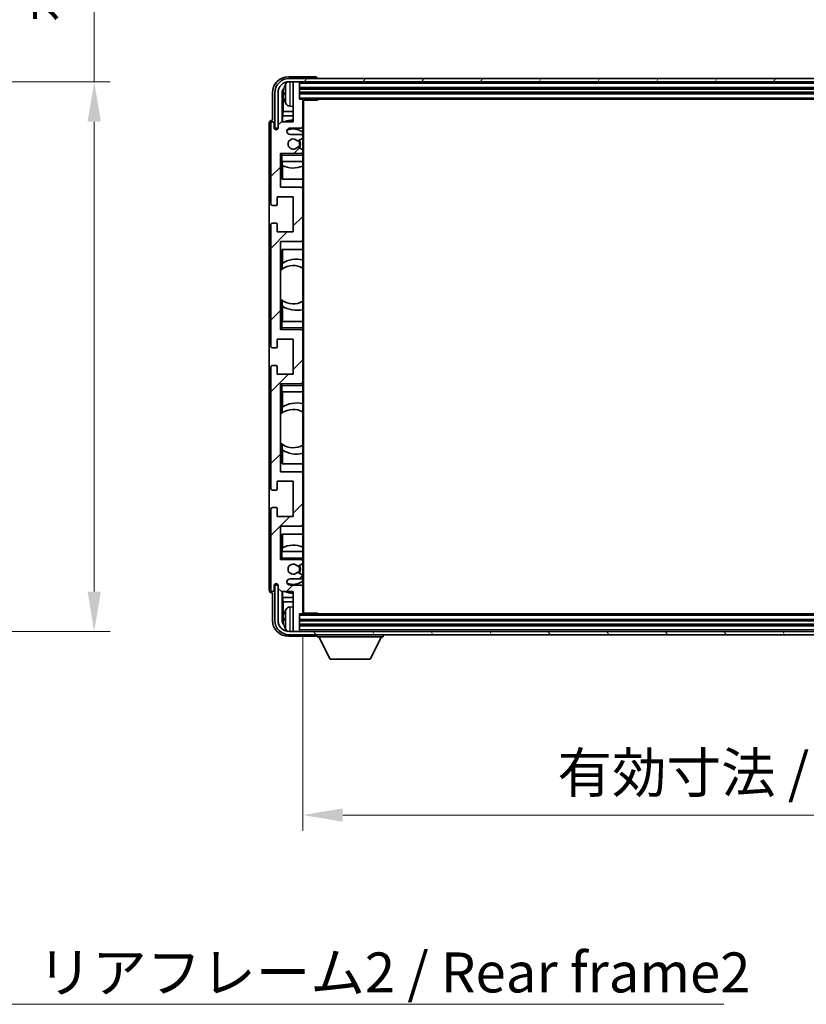
# Model space of a CAD drawing. Units: millimetres. Extents: x 0 to 11409, y 0 to 1405.
# Drawn here: x 3037 to 3283, y 866 to 1174 of the extents above; entities that cross this region are included whole.
import ezdxf

# ---------------------------------------------------------------- set-up
doc = ezdxf.new("R2010")
doc.units = ezdxf.units.MM
doc.header["$LTSCALE"] = 4
doc.layers.get('Defpoints').update_dxf_attribs({"lineweight": 25})
for name, color, linetype, lineweight in [('Dimension (ISO)', 7, 'Continuous', 18), ('Hatch (ISO)', 1, 'Continuous', 18), ('Symbol (ISO)', 7, 'Continuous', 18), ('Visible (ISO)', 7, 'Continuous', 35), ('Visible Narrow (ISO)', 7, 'Continuous', 25)]:
    doc.layers.add(name, color=color, linetype=linetype, lineweight=lineweight)
doc.styles.add('Note Text (TK)', font='txt')
doc.dimstyles.new('Default - Method 1b (TK)', dxfattribs={"dimscale": 4, "dimtxt": 2.5, "dimasz": 2.5, "dimexe": 1, "dimexo": 1.5, "dimgap": 1, "dimtad": 1, "dimtoh": 1, "dimrnd": 1e-08, "dimdsep": 46, "dimtxsty": 'Note Text (TK)', "dimcen": 0.09, "dimdle": 5, "dimclrd": 100, "dimclre": 100, "dimclrt": 7, "dimadec": 1, "dimazin": 1, "dimtfac": 1, "dimtmove": 0, "dimatfit": 3, "dimfxl": 1, "dimtolj": 1, "dimlwd": -1, "dimlwe": -1, "dimarcsym": 0})
doc.dimstyles.new('Default - Method 1b (TK)$7', dxfattribs={"dimscale": 4, "dimtxt": 2.5, "dimasz": 2.5, "dimexe": 1, "dimexo": 1.5, "dimgap": 1, "dimtad": 1, "dimtoh": 1, "dimrnd": 1e-08, "dimdsep": 46, "dimtxsty": 'Note Text (TK)', "dimcen": 0.09, "dimdle": 5, "dimclrd": 100, "dimclre": 100, "dimclrt": 7, "dimadec": 1, "dimazin": 1, "dimtfac": 1, "dimtmove": 0, "dimatfit": 3, "dimfxl": 1, "dimtolj": 1, "dimlwd": -1, "dimlwe": -1, "dimarcsym": 0})

# ---------------------------------------------------------------- blocks, each defined once
blk = doc.blocks.new('*D235')
at = {"layer": 'Defpoints', "color": 0}
for p in [(2965.38, 1154.77), (2965.38, 982.77), (3060.38, 982.77)]:
    blk.add_point(p, dxfattribs=at)
at = {"layer": 'Dimension (ISO)', "color": 100}
for p, q in [((3060.38, 1154.77), (3060.38, 1368.14)), ((2972.88, 1154.77), (3065.38, 1154.77)), ((3060.38, 995.27), (3060.38, 1142.27)), ((2972.88, 982.77), (3065.38, 982.77))]:
    blk.add_line(p, q, dxfattribs=at)
for points in [[(3058.3, 1142.27), (3062.47, 1142.27), (3060.38, 1154.77)], [(3058.3, 995.27), (3062.47, 995.27), (3060.38, 982.77)]]:
    blk.add_solid(points, dxfattribs=at)
at = {"layer": 'Dimension (ISO)', "color": 7, "insert": (3047.14, 1173.36), "char_height": 12.5, "attachment_point": 4, "rotation": 90, "style": 'Note Text (TK)'}
blk.add_mtext('\\A1;\\fＭＳ Ｐゴシック|b0|i0;\\H12.5000;有効寸法 / Max dim. 172', dxfattribs=at)
blk = doc.blocks.new('*D238')
at = {"layer": 'Defpoints', "color": 0}
for p in [(3125.61, 988.57), (3474.61, 988.57), (3474.61, 925.37)]:
    blk.add_point(p, dxfattribs=at)
at = {"layer": 'Dimension (ISO)', "color": 100}
for p, q in [((3125.61, 981.07), (3125.61, 920.37)), ((3474.61, 981.07), (3474.61, 920.37)), ((3138.11, 925.37), (3462.11, 925.37))]:
    blk.add_line(p, q, dxfattribs=at)
for points in [[(3138.11, 927.45), (3138.11, 923.29), (3125.61, 925.37)], [(3462.11, 927.45), (3462.11, 923.29), (3474.61, 925.37)]]:
    blk.add_solid(points, dxfattribs=at)
at = {"layer": 'Dimension (ISO)', "color": 7, "insert": (3205.25, 938.61), "char_height": 12.5, "attachment_point": 4, "style": 'Note Text (TK)'}
blk.add_mtext('\\A1;\\fＭＳ Ｐゴシック|b0|i0;\\H12.5000;有効寸法 / Max dim. 349', dxfattribs=at)

msp = doc.modelspace()

# ---------------------------------------------------------------- hatches: boundary and pattern name
at = {"layer": 'Hatch (ISO)'}
h = msp.add_hatch(dxfattribs=at)
h.set_pattern_fill('ANSI31', color=256, scale=127, angle=14.999978, style=0)
h.set_pattern_definition([(60, (1501.5, -40), (-13.74815, 7.9375), [])])
edge = h.paths.add_edge_path()
edge.add_ellipse((3478.8553, 1151.2715), major_axis=(0, 3.5), ratio=1, start_angle=270, end_angle=360)
edge.add_line((3478.8553, 1154.7715), (3477.3053, 1154.7715))
edge.add_line((3477.3053, 1154.7715), (3475.9053, 1154.7715))
edge.add_line((3475.9053, 1154.7715), (3124.3053, 1154.7715))
edge.add_line((3124.3053, 1154.7715), (3122.9053, 1154.7715))
edge.add_line((3122.9053, 1154.7715), (3121.3553, 1154.7715))
edge.add_ellipse((3121.3553, 1151.2715), major_axis=(-3.5, 0), ratio=1, start_angle=270, end_angle=360)
edge.add_line((3117.8553, 1151.2715), (3117.8553, 1140.2715))
edge.add_line((3117.8553, 1140.2715), (3116.8553, 1140.2715))
edge.add_line((3116.8553, 1140.2715), (3116.8553, 1151.2715))
edge.add_ellipse((3121.3553, 1151.2715), major_axis=(0, 4.5), ratio=1, start_angle=0, end_angle=90, ccw=False)
edge.add_line((3121.3553, 1155.7715), (3478.8553, 1155.7715))
edge.add_ellipse((3478.8553, 1151.2715), major_axis=(4.5, 0), ratio=1, start_angle=0, end_angle=90, ccw=False)
edge.add_line((3483.3553, 1151.2715), (3483.3553, 1140.2715))
edge.add_line((3483.3553, 1140.2715), (3482.3553, 1140.2715))
edge.add_line((3482.3553, 1140.2715), (3482.3553, 1151.2715))
h = msp.add_hatch(dxfattribs=at)
h.set_pattern_fill('ANSI31', color=256, scale=127, style=0)
h.set_pattern_definition([(45, (1501.5, -40), (-11.22532, 11.22532), [])])
edge = h.paths.add_edge_path()
edge.add_ellipse((3125.3053, 988.5715), major_axis=(0, -0.3), ratio=1, start_angle=0, end_angle=90)
edge.add_line((3125.6053, 988.5715), (3125.6053, 996.7715))
edge.add_ellipse((3125.1053, 996.7715), major_axis=(0.5, 0), ratio=1, start_angle=0, end_angle=90)
edge.add_line((3125.1053, 997.2715), (3121.6053, 997.2715))
edge.add_ellipse((3121.6053, 998.2715), major_axis=(0, -1), ratio=1, start_angle=180, end_angle=360, ccw=False)
edge.add_line((3121.6053, 999.2715), (3125.1053, 999.2715))
edge.add_ellipse((3125.1053, 999.7715), major_axis=(0, -0.5), ratio=1, start_angle=0, end_angle=90)
edge.add_line((3125.6053, 999.7715), (3125.6053, 1000.2817))
edge.add_ellipse((3125.3053, 1000.2817), major_axis=(0.3, 0), ratio=1, start_angle=0, end_angle=60)
edge.add_line((3125.4553, 1000.5415), (3124.1821, 1001.2766))
edge.add_ellipse((3124.0321, 1001.0168), major_axis=(0.15, 0.2598), ratio=1, start_angle=0, end_angle=78.671012)
edge.add_ellipse((3122.6053, 1002.2715), major_axis=(1.2015, -1.0566), ratio=1, start_angle=82.662386, end_angle=360, ccw=False)
edge.add_ellipse((3124.032, 1003.5263), major_axis=(-0.2253, -0.1981), ratio=1, start_angle=0, end_angle=77.981127)
edge.add_line((3124.1789, 1003.2647), (3125.4522, 1003.9797))
edge.add_ellipse((3125.3053, 1004.2413), major_axis=(0.1469, -0.2616), ratio=1, start_angle=0, end_angle=60.685474)
edge.add_line((3125.6053, 1004.2413), (3125.6053, 1004.7715))
edge.add_ellipse((3125.1053, 1004.7715), major_axis=(0.5, 0), ratio=1, start_angle=0, end_angle=90)
edge.add_line((3125.1053, 1005.2715), (3118.6053, 1005.2715))
edge.add_line((3118.6053, 1005.2715), (3118.6053, 1015.7715))
edge.add_line((3118.6053, 1015.7715), (3125.1053, 1015.7715))
edge.add_ellipse((3125.1053, 1016.2715), major_axis=(0, -0.5), ratio=1, start_angle=0, end_angle=90)
edge.add_line((3125.6053, 1016.2715), (3125.6053, 1032.2715))
edge.add_ellipse((3125.1053, 1032.2715), major_axis=(0.5, 0), ratio=1, start_angle=0, end_angle=90)
edge.add_line((3125.1053, 1032.7715), (3118.6053, 1032.7715))
edge.add_line((3118.6053, 1032.7715), (3118.6053, 1060.2715))
edge.add_line((3118.6053, 1060.2715), (3125.1053, 1060.2715))
edge.add_ellipse((3125.1053, 1060.7715), major_axis=(0, -0.5), ratio=1, start_angle=0, end_angle=90)
edge.add_line((3125.6053, 1060.7715), (3125.6053, 1076.7715))
edge.add_ellipse((3125.1053, 1076.7715), major_axis=(0.5, 0), ratio=1, start_angle=0, end_angle=90)
edge.add_line((3125.1053, 1077.2715), (3118.6053, 1077.2715))
edge.add_line((3118.6053, 1077.2715), (3118.6053, 1104.7715))
edge.add_line((3118.6053, 1104.7715), (3125.1053, 1104.7715))
edge.add_ellipse((3125.1053, 1105.2715), major_axis=(0, -0.5), ratio=1, start_angle=0, end_angle=90)
edge.add_line((3125.6053, 1105.2715), (3125.6053, 1121.2715))
edge.add_ellipse((3125.1053, 1121.2715), major_axis=(0.5, 0), ratio=1, start_angle=0, end_angle=90)
edge.add_line((3125.1053, 1121.7715), (3118.6053, 1121.7715))
edge.add_line((3118.6053, 1121.7715), (3118.6053, 1132.2715))
edge.add_line((3118.6053, 1132.2715), (3125.1053, 1132.2715))
edge.add_ellipse((3125.1053, 1132.7715), major_axis=(0, -0.5), ratio=1, start_angle=0, end_angle=90)
edge.add_line((3125.6053, 1132.7715), (3125.6053, 1133.3017))
edge.add_ellipse((3125.3053, 1133.3017), major_axis=(0.3, 0), ratio=1, start_angle=0, end_angle=60.685474)
edge.add_line((3125.4522, 1133.5632), (3124.1789, 1134.2782))
edge.add_ellipse((3124.032, 1134.0166), major_axis=(0.1469, 0.2616), ratio=1, start_angle=0, end_angle=77.981127)
edge.add_ellipse((3122.6053, 1135.2715), major_axis=(1.2014, -1.0567), ratio=1, start_angle=82.662386, end_angle=360, ccw=False)
edge.add_ellipse((3124.0321, 1136.5262), major_axis=(-0.2253, -0.1981), ratio=1, start_angle=0, end_angle=78.671012)
edge.add_line((3124.1821, 1136.2664), (3125.4553, 1137.0015))
edge.add_ellipse((3125.3053, 1137.2613), major_axis=(0.15, -0.2598), ratio=1, start_angle=0, end_angle=60)
edge.add_line((3125.6053, 1137.2613), (3125.6053, 1137.7715))
edge.add_ellipse((3125.1053, 1137.7715), major_axis=(0.5, 0), ratio=1, start_angle=0, end_angle=90)
edge.add_line((3125.1053, 1138.2715), (3121.6053, 1138.2715))
edge.add_ellipse((3121.6053, 1139.2715), major_axis=(0, -1), ratio=1, start_angle=180, end_angle=360, ccw=False)
edge.add_line((3121.6053, 1140.2715), (3125.1053, 1140.2715))
edge.add_ellipse((3125.1053, 1140.7715), major_axis=(0, -0.5), ratio=1, start_angle=0, end_angle=90)
edge.add_line((3125.6053, 1140.7715), (3125.6053, 1148.9715))
edge.add_ellipse((3125.3053, 1148.9715), major_axis=(0.3, 0), ratio=1, start_angle=0, end_angle=90)
edge.add_line((3125.3053, 1149.2715), (3124.6053, 1149.2715))
edge.add_line((3124.6053, 1149.2715), (3124.6053, 1154.4715))
edge.add_ellipse((3124.3053, 1154.4715), major_axis=(0.3, 0), ratio=1, start_angle=0, end_angle=90)
edge.add_line((3124.3053, 1154.7715), (3122.9053, 1154.7715))
edge.add_ellipse((3122.9053, 1154.4715), major_axis=(0, 0.3), ratio=1, start_angle=0, end_angle=90)
edge.add_line((3122.6053, 1154.4715), (3122.6053, 1142.2715))
edge.add_line((3122.6053, 1142.2715), (3118.9553, 1142.2715))
edge.add_line((3118.9553, 1142.2715), (3117.9553, 1141.2715))
edge.add_line((3117.9553, 1141.2715), (3117.9553, 1140.3715))
edge.add_ellipse((3117.2803, 1140.4512), major_axis=(0.675, -0.0797), ratio=1, start_angle=193.465843, end_angle=360, ccw=False)
edge.add_line((3116.6053, 1140.3715), (3116.6053, 1141.7715))
edge.add_ellipse((3116.1053, 1141.7715), major_axis=(0.5, 0), ratio=1, start_angle=0, end_angle=180)
edge.add_line((3115.6053, 1141.7715), (3115.6053, 1116.5215))
edge.add_ellipse((3116.1053, 1116.5215), major_axis=(-0.5, 0), ratio=1, start_angle=0, end_angle=90)
edge.add_line((3116.1053, 1116.0215), (3117.3053, 1116.0215))
edge.add_ellipse((3117.3053, 1116.3215), major_axis=(0, -0.3), ratio=1, start_angle=0, end_angle=90)
edge.add_line((3117.6053, 1116.3215), (3117.6053, 1118.7715))
edge.add_line((3117.6053, 1118.7715), (3122.6053, 1118.7715))
edge.add_line((3122.6053, 1118.7715), (3122.6053, 1107.7715))
edge.add_line((3122.6053, 1107.7715), (3117.6053, 1107.7715))
edge.add_line((3117.6053, 1107.7715), (3117.6053, 1110.2215))
edge.add_ellipse((3117.3053, 1110.2215), major_axis=(0.3, 0), ratio=1, start_angle=0, end_angle=90)
edge.add_line((3117.3053, 1110.5215), (3116.1053, 1110.5215))
edge.add_ellipse((3116.1053, 1110.0215), major_axis=(0, 0.5), ratio=1, start_angle=0, end_angle=90)
edge.add_line((3115.6053, 1110.0215), (3115.6053, 1072.0215))
edge.add_ellipse((3116.1053, 1072.0215), major_axis=(-0.5, 0), ratio=1, start_angle=0, end_angle=90)
edge.add_line((3116.1053, 1071.5215), (3117.3053, 1071.5215))
edge.add_ellipse((3117.3053, 1071.8215), major_axis=(0, -0.3), ratio=1, start_angle=0, end_angle=90)
edge.add_line((3117.6053, 1071.8215), (3117.6053, 1074.2715))
edge.add_line((3117.6053, 1074.2715), (3122.6053, 1074.2715))
edge.add_line((3122.6053, 1074.2715), (3122.6053, 1063.2715))
edge.add_line((3122.6053, 1063.2715), (3117.6053, 1063.2715))
edge.add_line((3117.6053, 1063.2715), (3117.6053, 1065.7215))
edge.add_ellipse((3117.3053, 1065.7215), major_axis=(0.3, 0), ratio=1, start_angle=0, end_angle=90)
edge.add_line((3117.3053, 1066.0215), (3116.1053, 1066.0215))
edge.add_ellipse((3116.1053, 1065.5215), major_axis=(0, 0.5), ratio=1, start_angle=0, end_angle=90)
edge.add_line((3115.6053, 1065.5215), (3115.6053, 1027.5215))
edge.add_ellipse((3116.1053, 1027.5215), major_axis=(-0.5, 0), ratio=1, start_angle=0, end_angle=90)
edge.add_line((3116.1053, 1027.0215), (3117.3053, 1027.0215))
edge.add_ellipse((3117.3053, 1027.3215), major_axis=(0, -0.3), ratio=1, start_angle=0, end_angle=90)
edge.add_line((3117.6053, 1027.3215), (3117.6053, 1029.7715))
edge.add_line((3117.6053, 1029.7715), (3122.6053, 1029.7715))
edge.add_line((3122.6053, 1029.7715), (3122.6053, 1018.7715))
edge.add_line((3122.6053, 1018.7715), (3117.6053, 1018.7715))
edge.add_line((3117.6053, 1018.7715), (3117.6053, 1021.2215))
edge.add_ellipse((3117.3053, 1021.2215), major_axis=(0.3, 0), ratio=1, start_angle=0, end_angle=90)
edge.add_line((3117.3053, 1021.5215), (3116.1053, 1021.5215))
edge.add_ellipse((3116.1053, 1021.0215), major_axis=(0, 0.5), ratio=1, start_angle=0, end_angle=90)
edge.add_line((3115.6053, 1021.0215), (3115.6053, 995.7715))
edge.add_ellipse((3116.1053, 995.7715), major_axis=(-0.5, 0), ratio=1, start_angle=0, end_angle=180)
edge.add_line((3116.6053, 995.7715), (3116.6053, 997.1715))
edge.add_ellipse((3117.2803, 997.0918), major_axis=(-0.675, 0.0797), ratio=1, start_angle=193.465843, end_angle=360, ccw=False)
edge.add_line((3117.9553, 997.1715), (3117.9553, 996.2715))
edge.add_line((3117.9553, 996.2715), (3118.9553, 995.2715))
edge.add_line((3118.9553, 995.2715), (3122.6053, 995.2715))
edge.add_line((3122.6053, 995.2715), (3122.6053, 983.0715))
edge.add_ellipse((3122.9053, 983.0715), major_axis=(-0.3, 0), ratio=1, start_angle=0, end_angle=90)
edge.add_line((3122.9053, 982.7715), (3124.3053, 982.7715))
edge.add_ellipse((3124.3053, 983.0715), major_axis=(0, -0.3), ratio=1, start_angle=0, end_angle=90)
edge.add_line((3124.6053, 983.0715), (3124.6053, 988.2715))
edge.add_line((3124.6053, 988.2715), (3125.3053, 988.2715))
h = msp.add_hatch(dxfattribs=at)
h.set_pattern_fill('ANSI31', color=256, scale=127, angle=75.000175, style=0)
h.set_pattern_definition([(120.0002, (1501.5, -40), (-13.74813, -7.93754), [])])
edge = h.paths.add_edge_path()
edge.add_ellipse((3121.3553, 986.2715), major_axis=(0, -3.5), ratio=1, start_angle=270, end_angle=360)
edge.add_line((3121.3553, 982.7715), (3122.9053, 982.7715))
edge.add_line((3122.9053, 982.7715), (3124.3053, 982.7715))
edge.add_line((3124.3053, 982.7715), (3475.9053, 982.7715))
edge.add_line((3475.9053, 982.7715), (3477.3053, 982.7715))
edge.add_line((3477.3053, 982.7715), (3478.8553, 982.7715))
edge.add_ellipse((3478.8553, 986.2715), major_axis=(3.5, 0), ratio=1, start_angle=270, end_angle=360)
edge.add_line((3482.3553, 986.2715), (3482.3553, 997.2715))
edge.add_line((3482.3553, 997.2715), (3483.3553, 997.2715))
edge.add_line((3483.3553, 997.2715), (3483.3553, 986.2715))
edge.add_ellipse((3478.8553, 986.2715), major_axis=(0, -4.5), ratio=1, start_angle=0, end_angle=90, ccw=False)
edge.add_line((3478.8553, 981.7715), (3121.3553, 981.7715))
edge.add_ellipse((3121.3553, 986.2715), major_axis=(-4.5, 0), ratio=1, start_angle=0, end_angle=90, ccw=False)
edge.add_line((3116.8553, 986.2715), (3116.8553, 997.2715))
edge.add_line((3116.8553, 997.2715), (3117.8553, 997.2715))
edge.add_line((3117.8553, 997.2715), (3117.8553, 986.2715))

# ---------------------------------------------------------------- linework, layer by layer
at = {"layer": 'Visible (ISO)'}
for p, q in [((3129.6057, 1156.2715), (3121.1023, 1156.2715)), ((3478.8553, 1155.7715), (3121.3553, 1155.7715)), ((3130.1053, 1155.7715), (3130.1053, 1155.7718)), ((3121.3553, 1154.7715), (3478.8553, 1154.7715)), ((3122.6053, 1154.4715), (3122.6053, 1154.7715)), ((3122.6053, 1154.4715), (3122.6053, 1142.2715)), ((3124.3053, 1154.7715), (3122.9053, 1154.7715)), ((3124.6053, 1154.4715), (3124.6053, 1154.7715)), ((3124.6053, 1149.2715), (3124.6053, 1154.4715)), ((3124.6053, 1152.7715), (3475.6053, 1152.7715)), ((3116.1053, 1151.2745), (3116.1053, 1142.7715)), ((3116.8553, 1151.2715), (3116.8553, 1140.2715)), ((3117.8553, 1140.2715), (3117.8553, 1151.2715)), ((3119.1072, 1142.2715), (3119.1072, 1151.2709)), ((3119.4564, 1150.9217), (3119.4564, 1145.5089)), ((3119.8913, 1151.3038), (3119.8913, 1150.7392)), ((3124.6053, 1151.2715), (3475.6053, 1151.2715)), ((3125.3053, 1149.2715), (3124.6053, 1149.2715)), ((3125.3053, 1149.2715), (3474.9053, 1149.2715)), ((3125.6012, 1149.0215), (3130.1758, 1149.0215)), ((3125.6053, 1149.0215), (3125.6053, 1148.9715)), ((3125.6053, 1140.7715), (3125.6053, 1148.9715)), ((3125.8553, 988.5215), (3125.8553, 1149.0215)), ((3130.1758, 1149.0215), (3130.1758, 1149.2715)), ((3130.4259, 1149.2715), (3130.1758, 1149.0215)), ((3121.5464, 1147.1141), (3122.6053, 1147.0215)), ((3119.2643, 1144.0998), (3119.4564, 1145.5089)), ((3122.6053, 1144.0998), (3119.2643, 1144.0998)), ((3119.2643, 1144.0998), (3119.2643, 1142.2715)), ((3122.6053, 1145.5089), (3119.4564, 1145.5089)), ((3115.1053, 1141.7721), (3115.1053, 995.7709)), ((3115.6053, 1141.7715), (3115.6053, 1116.5215)), ((3116.1053, 1142.7715), (3116.1047, 1142.7715)), ((3116.6053, 1140.3715), (3116.6053, 1141.7715)), ((3116.8553, 1140.2715), (3117.8553, 1140.2715)), ((3118.9553, 1142.2715), (3117.9553, 1141.2715)), ((3117.9553, 1141.2715), (3117.9553, 1140.3715)), ((3122.6053, 1142.2715), (3118.9553, 1142.2715)), ((3121.6053, 1140.2715), (3125.1053, 1140.2715)), ((3125.6053, 1140.7715), (3125.6053, 1137.7715)), ((3125.1053, 1138.2715), (3121.6053, 1138.2715)), ((3124.1821, 1136.2664), (3125.4553, 1137.0015)), ((3125.6053, 1137.2613), (3125.6053, 1137.7715)), ((3125.6053, 1137.2613), (3125.6053, 1133.3017)), ((3125.4522, 1133.5632), (3124.1789, 1134.2782)), ((3118.6053, 1121.7715), (3118.6053, 1132.2715)), ((3118.6053, 1132.2715), (3125.1053, 1132.2715)), ((3119.1053, 1131.7715), (3118.6053, 1132.2715)), ((3125.6053, 1132.2715), (3125.1053, 1132.2715)), ((3125.6053, 1132.7715), (3125.6053, 1133.3017)), ((3125.6053, 1132.7715), (3125.6053, 1132.2715)), ((3125.6053, 1132.2715), (3125.6053, 1131.7715)), ((3125.6053, 1129.7715), (3125.6053, 1131.7715)), ((3119.1053, 1129.7715), (3118.6053, 1129.7715)), ((3119.1053, 1129.7715), (3125.6053, 1129.7715)), ((3119.1078, 1124.2715), (3119.1078, 1129.7715)), ((3119.1776, 1128.6006), (3119.1776, 1129.7715)), ((3119.2649, 1128.5565), (3119.2649, 1124.2715)), ((3125.6053, 1129.7715), (3125.6053, 1121.2715)), ((3125.1053, 1121.7715), (3118.6053, 1121.7715)), ((3125.6053, 1124.2715), (3119.1078, 1124.2715)), ((3125.6053, 1105.2715), (3125.6053, 1121.2715)), ((3117.6053, 1116.3215), (3117.6053, 1118.7715)), ((3117.6053, 1118.7715), (3122.6053, 1118.7715)), ((3122.6053, 1118.7715), (3122.6053, 1107.7715)), ((3116.1053, 1116.0215), (3117.3053, 1116.0215)), ((3115.6053, 1110.0215), (3115.6053, 1072.0215)), ((3117.3053, 1110.5215), (3116.1053, 1110.5215)), ((3117.6053, 1107.7715), (3117.6053, 1110.2215)), ((3122.6053, 1107.7715), (3117.6053, 1107.7715)), ((3118.6053, 1077.2715), (3118.6053, 1104.7715)), ((3118.6053, 1104.7715), (3125.1053, 1104.7715)), ((3125.6053, 1105.2715), (3125.6053, 1079.7715)), ((3119.1078, 1096.1466), (3119.1078, 1102.2715)), ((3119.1078, 1102.2715), (3125.6053, 1102.2715)), ((3119.2649, 1102.2715), (3119.2649, 1097.9917)), ((3119.1602, 1096.1838), (3119.1602, 1097.9228)), ((3118.6078, 1086.7972), (3118.6078, 1095.7458)), ((3119.1078, 1079.7715), (3119.1078, 1086.3963)), ((3119.1602, 1084.6201), (3119.1602, 1086.3592)), ((3119.2649, 1084.5513), (3119.2649, 1079.7715)), ((3118.6053, 1079.7715), (3119.1053, 1079.7715)), ((3125.6053, 1079.7715), (3119.1053, 1079.7715)), ((3125.6053, 1077.7715), (3125.6053, 1079.7715)), ((3119.1053, 1077.7715), (3118.6053, 1077.2715)), ((3125.1053, 1077.2715), (3118.6053, 1077.2715)), ((3125.1053, 1077.2715), (3125.6053, 1077.2715)), ((3125.6053, 1077.7715), (3125.6053, 1077.2715)), ((3125.6053, 1077.2715), (3125.6053, 1076.7715)), ((3125.6053, 1060.7715), (3125.6053, 1076.7715)), ((3117.6053, 1071.8215), (3117.6053, 1074.2715)), ((3117.6053, 1074.2715), (3122.6053, 1074.2715)), ((3122.6053, 1074.2715), (3122.6053, 1063.2715)), ((3116.1053, 1071.5215), (3117.3053, 1071.5215)), ((3117.3053, 1066.0215), (3116.1053, 1066.0215)), ((3115.6053, 1065.5215), (3115.6053, 1027.5215)), ((3117.6053, 1063.2715), (3117.6053, 1065.7215)), ((3122.6053, 1063.2715), (3117.6053, 1063.2715)), ((3118.6053, 1032.7715), (3118.6053, 1060.2715)), ((3118.6053, 1060.2715), (3125.1053, 1060.2715)), ((3119.1053, 1059.7715), (3118.6053, 1060.2715)), ((3125.6053, 1060.2715), (3125.1053, 1060.2715)), ((3125.6053, 1060.7715), (3125.6053, 1060.2715)), ((3125.6053, 1060.2715), (3125.6053, 1059.7715)), ((3125.6053, 1057.7715), (3125.6053, 1059.7715)), ((3119.1053, 1057.7715), (3118.6053, 1057.7715)), ((3119.1053, 1057.7715), (3125.6053, 1057.7715)), ((3119.1078, 1051.1466), (3119.1078, 1057.7715)), ((3119.2649, 1057.7715), (3119.2649, 1052.9917)), ((3125.6053, 1057.7715), (3125.6053, 1032.2715)), ((3118.6078, 1041.7972), (3118.6078, 1050.7458)), ((3119.1602, 1051.1838), (3119.1602, 1052.9228)), ((3119.1078, 1035.2715), (3119.1078, 1041.3963)), ((3119.1602, 1039.6201), (3119.1602, 1041.3592)), ((3119.2649, 1039.5513), (3119.2649, 1035.2715)), ((3125.6053, 1035.2715), (3119.1078, 1035.2715)), ((3125.1053, 1032.7715), (3118.6053, 1032.7715)), ((3125.6053, 1016.2715), (3125.6053, 1032.2715)), ((3117.6053, 1027.3215), (3117.6053, 1029.7715)), ((3117.6053, 1029.7715), (3122.6053, 1029.7715)), ((3122.6053, 1029.7715), (3122.6053, 1018.7715)), ((3116.1053, 1027.0215), (3117.3053, 1027.0215)), ((3115.6053, 1021.0215), (3115.6053, 995.7715)), ((3117.3053, 1021.5215), (3116.1053, 1021.5215)), ((3117.6053, 1018.7715), (3117.6053, 1021.2215)), ((3122.6053, 1018.7715), (3117.6053, 1018.7715)), ((3118.6053, 1005.2715), (3118.6053, 1015.7715)), ((3118.6053, 1015.7715), (3125.1053, 1015.7715)), ((3125.6053, 1016.2715), (3125.6053, 1007.7715)), ((3119.1078, 1007.7715), (3119.1078, 1013.2715)), ((3119.1078, 1013.2715), (3125.6053, 1013.2715)), ((3119.2649, 1013.2715), (3119.2649, 1008.9865)), ((3118.6053, 1007.7715), (3119.1053, 1007.7715)), ((3125.6053, 1007.7715), (3119.1053, 1007.7715)), ((3119.1776, 1007.7715), (3119.1776, 1008.9424)), ((3125.6053, 1005.7715), (3125.6053, 1007.7715)), ((3119.1053, 1005.7715), (3118.6053, 1005.2715)), ((3125.1053, 1005.2715), (3118.6053, 1005.2715)), ((3125.1053, 1005.2715), (3125.6053, 1005.2715)), ((3125.6053, 1005.7715), (3125.6053, 1005.2715)), ((3125.6053, 1005.2715), (3125.6053, 1004.7715)), ((3125.6053, 1004.2413), (3125.6053, 1004.7715)), ((3125.6053, 1004.2413), (3125.6053, 1000.2817)), ((3124.1789, 1003.2647), (3125.4522, 1003.9797)), ((3125.4553, 1000.5415), (3124.1821, 1001.2766)), ((3121.6053, 999.2715), (3125.1053, 999.2715)), ((3125.6053, 999.7715), (3125.6053, 1000.2817)), ((3125.6053, 999.7715), (3125.6053, 996.7715)), ((3116.6053, 995.7715), (3116.6053, 997.1715)), ((3117.8553, 997.2715), (3116.8553, 997.2715)), ((3116.8553, 997.2715), (3116.8553, 986.2715)), ((3117.8553, 986.2715), (3117.8553, 997.2715)), ((3117.9553, 997.1715), (3117.9553, 996.2715)), ((3117.9553, 996.2715), (3118.9553, 995.2715)), ((3118.9553, 995.2715), (3122.6053, 995.2715)), ((3119.1072, 986.2721), (3119.1072, 995.2715)), ((3119.2643, 995.2715), (3119.2643, 993.4432)), ((3125.1053, 997.2715), (3121.6053, 997.2715)), ((3122.6053, 995.2715), (3122.6053, 983.0715)), ((3125.6053, 988.5715), (3125.6053, 996.7715)), ((3116.1047, 994.7715), (3116.1053, 994.7715)), ((3116.1053, 994.7715), (3116.1053, 986.2684)), ((3119.2643, 993.4432), (3119.4564, 992.0341)), ((3119.2643, 993.4432), (3122.6053, 993.4432)), ((3119.4564, 992.0341), (3119.4564, 986.6213)), ((3119.4564, 992.0341), (3122.6053, 992.0341)), ((3121.5464, 990.4288), (3122.6053, 990.5215)), ((3119.8913, 986.8038), (3119.8913, 986.2392)), ((3124.6053, 983.0715), (3124.6053, 988.2715)), ((3124.6053, 988.2715), (3125.3053, 988.2715)), ((3475.6053, 986.2715), (3124.6053, 986.2715)), ((3474.9053, 988.2715), (3125.3053, 988.2715)), ((3125.6012, 988.5215), (3130.1758, 988.5215)), ((3125.6053, 988.5715), (3125.6053, 988.5215)), ((3130.1758, 988.2715), (3130.1758, 988.5215)), ((3130.4259, 988.2715), (3130.1758, 988.5215)), ((3478.8553, 982.7715), (3121.3553, 982.7715)), ((3122.6053, 982.7715), (3122.6053, 983.0715)), ((3122.9053, 982.7715), (3124.3053, 982.7715)), ((3475.6053, 984.7715), (3124.6053, 984.7715)), ((3124.6053, 982.7715), (3124.6053, 983.0715)), ((3121.1023, 981.2715), (3129.6057, 981.2715)), ((3121.3553, 981.7715), (3478.8553, 981.7715)), ((3130.1053, 981.7715), (3130.1053, 981.0715)), ((3130.1053, 981.0715), (3150.7053, 981.0715)), ((3134.1553, 974.1715), (3130.6053, 981.0715)), ((3146.6553, 974.1715), (3150.2053, 981.0715)), ((3150.7053, 981.7715), (3150.7053, 981.0715)), ((3134.1553, 974.1715), (3146.6553, 974.1715))]:
    msp.add_line(p, q, dxfattribs=at)
for centre, radius, start, end in [((3121.3553, 1151.2715), 4.5, 90, 180), ((3121.3553, 1151.2715), 3.5, 90, 180), ((3120.0159, 1153.2061), 0.1246, 159.960393, 178.185174), ((3126.0053, 1151.0215), 6.5, 151.827266, 159.960393), ((3121.6859, 1153.3349), 1.6, 118.15067, 151.827266), ((3122.9053, 1154.4715), 0.3, 90, 180), ((3124.3053, 1154.4715), 0.3, 0, 90), ((3125.3053, 1148.9715), 0.3, 0, 90), ((3120.0159, 1148.8368), 0.1246, 181.814826, 200.039607), ((3126.0053, 1151.0215), 6.5, 200.039607, 208.172734), ((3121.6859, 1148.708), 1.6, 208.172734, 265), ((3116.1053, 1141.7715), 0.5, 0, 180), ((3117.2803, 1140.4512), 0.6797, 186.732921, 353.267079), ((3122.6053, 1135.2715), 7.5, 90, 111.03947), ((3121.6053, 1139.2715), 1, 90, 270), ((3122.6053, 1135.2715), 4.75, 50.833289, 114.136249), ((3125.1053, 1140.7715), 0.5, 270, 0), ((3122.6053, 1135.2715), 1.6, 41.328988, 318.666601), ((3125.1053, 1137.7715), 0.5, 0, 90), ((3125.3053, 1137.2613), 0.3, 300, 0), ((3124.0321, 1136.5262), 0.3, 221.328988, 300), ((3124.032, 1134.0166), 0.3, 60.685474, 138.666601), ((3122.6053, 1135.2715), 2, 327.944419, 32.098648), ((3122.6053, 1135.2715), 2.25, 328.249176, 31.865377), ((3125.3053, 1133.3017), 0.3, 0, 60.685474), ((3125.1053, 1132.7715), 0.5, 270, 0), ((3122.6053, 1135.2715), 7.5, 242.804416, 293.578178), ((3125.1053, 1121.2715), 0.5, 0, 90), ((3116.1053, 1116.5215), 0.5, 180, 270), ((3117.3053, 1116.3215), 0.3, 270, 0), ((3116.1053, 1110.0215), 0.5, 90, 180), ((3117.3053, 1110.2215), 0.3, 0, 90), ((3125.1053, 1105.2715), 0.5, 270, 0), ((3123.6053, 1091.2715), 8, 75.522488, 123.75533), ((3122.6053, 1091.2715), 6, 60, 125.043401), ((3122.6053, 1091.2715), 6, 125.656675, 131.779085), ((3122.6053, 1091.2715), 6, 125.043401, 125.656675), ((3122.6053, 1091.2715), 6, 228.220915, 234.343325), ((3122.6053, 1091.2715), 6, 234.343325, 234.956599), ((3122.6053, 1091.2715), 6, 234.956599, 300), ((3123.6053, 1091.2715), 8, 236.24467, 284.477512), ((3125.1053, 1076.7715), 0.5, 0, 90), ((3116.1053, 1072.0215), 0.5, 180, 270), ((3117.3053, 1071.8215), 0.3, 270, 0), ((3116.1053, 1065.5215), 0.5, 90, 180), ((3117.3053, 1065.7215), 0.3, 0, 90), ((3125.1053, 1060.7715), 0.5, 270, 0), ((3123.6053, 1046.2715), 8, 75.522488, 123.75533), ((3122.6053, 1046.2715), 6, 125.656675, 131.779085), ((3122.6053, 1046.2715), 6, 125.043401, 125.656675), ((3122.6053, 1046.2715), 6, 60, 125.043401), ((3122.6053, 1046.2715), 6, 228.220915, 234.343325), ((3122.6053, 1046.2715), 6, 234.343325, 234.956599), ((3122.6053, 1046.2715), 6, 234.956599, 300), ((3123.6053, 1046.2715), 8, 236.24467, 284.477512), ((3125.1053, 1032.2715), 0.5, 0, 90), ((3116.1053, 1027.5215), 0.5, 180, 270), ((3117.3053, 1027.3215), 0.3, 270, 0), ((3116.1053, 1021.0215), 0.5, 90, 180), ((3117.3053, 1021.2215), 0.3, 0, 90), ((3125.1053, 1016.2715), 0.5, 270, 0), ((3122.6053, 1002.2715), 7.5, 66.421822, 117.195584), ((3125.1053, 1004.7715), 0.5, 0, 90), ((3125.3053, 1004.2413), 0.3, 299.314526, 0), ((3122.6053, 1002.2715), 1.6, 41.333399, 318.671012), ((3124.032, 1003.5263), 0.3, 221.333399, 299.314526), ((3124.0321, 1001.0168), 0.3, 60, 138.671012), ((3122.6053, 1002.2715), 2, 327.901352, 32.055581), ((3122.6053, 1002.2715), 2.25, 328.134623, 31.750824), ((3121.6053, 998.2715), 1, 90, 270), ((3122.6053, 1002.2715), 4.75, 245.863751, 309.166711), ((3125.1053, 999.7715), 0.5, 270, 0), ((3125.3053, 1000.2817), 0.3, 0, 60), ((3116.1053, 995.7715), 0.5, 180, 0), ((3117.2803, 997.0918), 0.6797, 6.732921, 173.267079), ((3122.6053, 1002.2715), 7.5, 248.96053, 270), ((3125.1053, 996.7715), 0.5, 0, 90), ((3126.0053, 986.5215), 6.5, 151.827266, 159.960393), ((3121.6859, 988.8349), 1.6, 95, 151.827266), ((3121.3553, 986.2715), 4.5, 180, 270), ((3121.3553, 986.2715), 3.5, 180, 270), ((3120.0159, 988.7061), 0.1246, 159.960393, 178.185174), ((3125.3053, 988.5715), 0.3, 270, 0), ((3120.0159, 984.3368), 0.1246, 181.814826, 200.039607), ((3126.0053, 986.5215), 6.5, 200.039607, 208.172734), ((3121.6859, 984.208), 1.6, 208.172734, 241.84933), ((3122.9053, 983.0715), 0.3, 180, 270), ((3124.3053, 983.0715), 0.3, 270, 0)]:
    msp.add_arc(centre, radius, start, end, dxfattribs=at)
for centre, major_axis, ratio, start_param, end_param in [((3121.1084, 1151.2684), (-3.5398, 3.5398), 0.99878277, 5.49839613, 7.06797448), ((3129.605, 1155.7712), (0.354, 0.354), 0.99878277, 5.49839613, 7.06797448), ((3121.1084, 1151.2684), (-1.4159, 1.4159), 0.99878277, 6.24812204, 7.06797448), ((3125.9931, 1151.0143), (-3.2829, 5.6083), 0.99488747, 0.69485901, 0.93384331), ((3121.4576, 1150.9192), (-1.4159, 1.4159), 0.99878277, 0.49163582, 0.78478918), ((3125.9931, 1150.8819), (-6.4737, 0.5671), 0.05101764, 0.10959827, 0.34858257), ((3125.9931, 1151.1611), (-6.4737, -0.5671), 0.05101764, 5.93460274, 6.17358703), ((3125.9931, 1151.0286), (3.2829, 5.6083), 0.99488747, 2.20774935, 2.44673364), ((3116.106, 1141.7709), (-0.708, 0.708), 0.99878277, 5.49839613, 7.06797448), ((3116.106, 995.7721), (-0.708, -0.708), 0.99878277, 5.49839613, 7.06797448), ((3121.1084, 986.2745), (-3.5398, -3.5398), 0.99878277, 5.49839613, 7.06797448), ((3121.1084, 986.2745), (-1.4159, -1.4159), 0.99878277, 5.49839613, 6.31824857), ((3121.4576, 986.6237), (-1.4159, -1.4159), 0.99878277, 5.49839613, 5.79154949), ((3125.9931, 986.5143), (-3.2829, 5.6083), 0.99488747, 0.69485901, 0.93384331), ((3125.9931, 986.3819), (-6.4737, 0.5671), 0.05101764, 0.10959827, 0.34858257), ((3125.9931, 986.6611), (-6.4737, -0.5671), 0.05101764, 5.93460274, 6.17358703), ((3125.9931, 986.5286), (3.2829, 5.6083), 0.99488747, 2.20774935, 2.44673364), ((3129.605, 981.7718), (0.354, -0.354), 0.99878277, 5.49839613, 7.06797448)]:
    msp.add_ellipse(centre, major_axis=major_axis, ratio=ratio, start_param=start_param, end_param=end_param, dxfattribs=at)
for points, knots in [([(3119.5551, 1151.4094), (3119.5507, 1151.4119), (3119.5471, 1151.4228), (3119.5424, 1151.461), (3119.5415, 1151.4885), (3119.5421, 1151.5503), (3119.5438, 1151.5889), (3119.5489, 1151.6609), (3119.5518, 1151.693), (3119.5551, 1151.7242)], [0, 0, 0, 0, 0.0124997785, 0.0124997785, 0.0249995571, 0.0249995571, 0.0375236714, 0.0375236714, 0.0466766062, 0.0466766062, 0.0466766062, 0.0466766062]), ([(3119.5551, 1150.3188), (3119.5507, 1150.3601), (3119.5471, 1150.4039), (3119.5424, 1150.4836), (3119.5415, 1150.5196), (3119.5421, 1150.5755), (3119.5438, 1150.5992), (3119.5489, 1150.6252), (3119.5518, 1150.6316), (3119.5551, 1150.6335)], [0, 0, 0, 0, 0.0125039067, 0.0125039067, 0.0250078135, 0.0250078135, 0.0375277995, 0.0375277995, 0.0466766392, 0.0466766392, 0.0466766392, 0.0466766392]), ([(3119.5551, 986.9094), (3119.5507, 986.9119), (3119.5471, 986.9228), (3119.5424, 986.961), (3119.5415, 986.9885), (3119.5421, 987.0503), (3119.5438, 987.0889), (3119.5489, 987.1609), (3119.5518, 987.193), (3119.5551, 987.2242)], [0, 0, 0, 0, 0.0124997785, 0.0124997785, 0.0249995571, 0.0249995571, 0.0375236714, 0.0375236714, 0.0466766062, 0.0466766062, 0.0466766062, 0.0466766062]), ([(3119.5551, 985.8188), (3119.5507, 985.8601), (3119.5471, 985.9039), (3119.5424, 985.9836), (3119.5415, 986.0196), (3119.5421, 986.0755), (3119.5438, 986.0992), (3119.5489, 986.1252), (3119.5518, 986.1316), (3119.5551, 986.1335)], [0, 0, 0, 0, 0.0125039067, 0.0125039067, 0.0250078135, 0.0250078135, 0.0375277995, 0.0375277995, 0.0466766392, 0.0466766392, 0.0466766392, 0.0466766392])]:
    msp.add_open_spline(points, degree=3, knots=knots, dxfattribs=at)
at = {"layer": 'Visible Narrow (ISO)'}
for p, q in [((3119.8989, 1153.2488), (3119.8989, 1153.2311)), ((3120.2754, 1147.9526), (3120.2754, 1154.0903)), ((3121.5464, 1154.7715), (3121.5464, 1147.1141)), ((3124.6053, 1154.2715), (3475.6053, 1154.2715)), ((3124.6053, 1153.0715), (3475.6053, 1153.0715)), ((3124.6053, 1152.4715), (3475.6053, 1152.4715)), ((3119.4564, 1150.9217), (3119.1072, 1151.2709)), ((3119.8989, 1151.3021), (3119.8989, 1150.7409)), ((3124.6053, 1151.5715), (3475.6053, 1151.5715)), ((3124.6053, 1150.9715), (3475.6053, 1150.9715)), ((3124.6053, 1149.7715), (3475.6053, 1149.7715)), ((3119.8989, 1148.8119), (3119.8989, 1148.7941)), ((3119.1053, 1131.7715), (3125.6053, 1131.7715)), ((3119.1053, 1129.7715), (3119.1053, 1131.7715)), ((3119.1053, 1077.7715), (3119.1053, 1079.7715)), ((3125.6053, 1077.7715), (3119.1053, 1077.7715)), ((3119.1053, 1059.7715), (3125.6053, 1059.7715)), ((3119.1053, 1057.7715), (3119.1053, 1059.7715)), ((3119.1053, 1005.7715), (3119.1053, 1007.7715)), ((3125.6053, 1005.7715), (3119.1053, 1005.7715)), ((3120.2754, 983.4526), (3120.2754, 989.5903)), ((3121.5464, 990.4288), (3121.5464, 982.7715)), ((3119.1072, 986.2721), (3119.4564, 986.6213)), ((3119.8989, 988.7488), (3119.8989, 988.7311)), ((3119.8989, 986.8021), (3119.8989, 986.2409)), ((3475.6053, 987.7715), (3124.6053, 987.7715)), ((3475.6053, 986.5715), (3124.6053, 986.5715)), ((3475.6053, 985.9715), (3124.6053, 985.9715)), ((3119.8989, 984.3119), (3119.8989, 984.2941)), ((3475.6053, 985.0715), (3124.6053, 985.0715)), ((3475.6053, 984.4715), (3124.6053, 984.4715)), ((3475.6053, 983.2715), (3124.6053, 983.2715))]:
    msp.add_line(p, q, dxfattribs=at)

# ---------------------------------------------------------------- texts
at = {"layer": 'Symbol (ISO)', "color": 7, "insert": (3042.6959, 882.3692), "char_height": 12.5, "width": 223.903513, "attachment_point": 1, "line_spacing_factor": 1.5, "style": 'Note Text (TK)'}
msp.add_mtext('{\\fＭＳ Ｐゴシック|b0|i0;リアフレーム2 / Rear frame2}', dxfattribs=at)

# ---------------------------------------------------------------- dimensions: what is measured, and where the dimension line sits
at = {"layer": 'Dimension (ISO)', "color": 100}
dim = msp.add_linear_dim(base=(3060.3822, 982.7715), p1=(2965.3822, 1154.7715), p2=(2965.3822, 982.7715), angle=270, text='\\fＭＳ Ｐゴシック|b0|i0;\\H12.5000;有効寸法 / Max dim. <>', dimstyle='Default - Method 1b (TK)', override={"dimscale": 0, "dimtxt": 12.5, "dimasz": 12.5, "dimexe": 5, "dimexo": 7.5, "dimgap": 5, "dimtoh": 0, "dimdec": 2, "dimcen": 0.45, "dimtol": 0, "dimlim": 0, "dimtp": 0, "dimtm": 0, "dimtdec": 2, "dimtix": 0, "dimtofl": 0, "dimtmove": 0, "dimatfit": 2}, dxfattribs=at)
dim.commit()
dim.dimension.update_dxf_attribs({"geometry": '*D235', "text_midpoint": (3060.3822, 1268.2498), "dimtype": 160})
dim = msp.add_linear_dim(base=(3474.6053, 925.3715), p1=(3125.6053, 988.5715), p2=(3474.6053, 988.5715), text='\\fＭＳ Ｐゴシック|b0|i0;\\H12.5000;有効寸法 / Max dim. <>', dimstyle='Default - Method 1b (TK)', override={"dimscale": 0, "dimtxt": 12.5, "dimasz": 12.5, "dimexe": 5, "dimexo": 7.5, "dimgap": 5, "dimtoh": 0, "dimdec": 2, "dimcen": 0.45, "dimtol": 0, "dimlim": 0, "dimtp": 0, "dimtm": 0, "dimtdec": 2, "dimtix": 0, "dimtofl": 0, "dimtmove": 0, "dimatfit": 1}, dxfattribs=at)
dim.commit()
dim.dimension.update_dxf_attribs({"geometry": '*D238', "text_midpoint": (3300.1053, 925.3715), "dimtype": 160})

# ---------------------------------------------------------------- leaders
at = {"layer": 'Symbol (ISO)', "color": 100, "annotation_type": 0, "has_hookline": 1, "hookline_direction": 0, "text_width": 214.5597}
msp.add_leader([(2961.7816, 984.1997), (3032.6959, 866.1511), (3042.6959, 866.1511)], dimstyle='Default - Method 1b (TK)$7', override={"dimgap": 0, "dimtad": 1}, dxfattribs=at)

doc.saveas('drawing.dxf')
